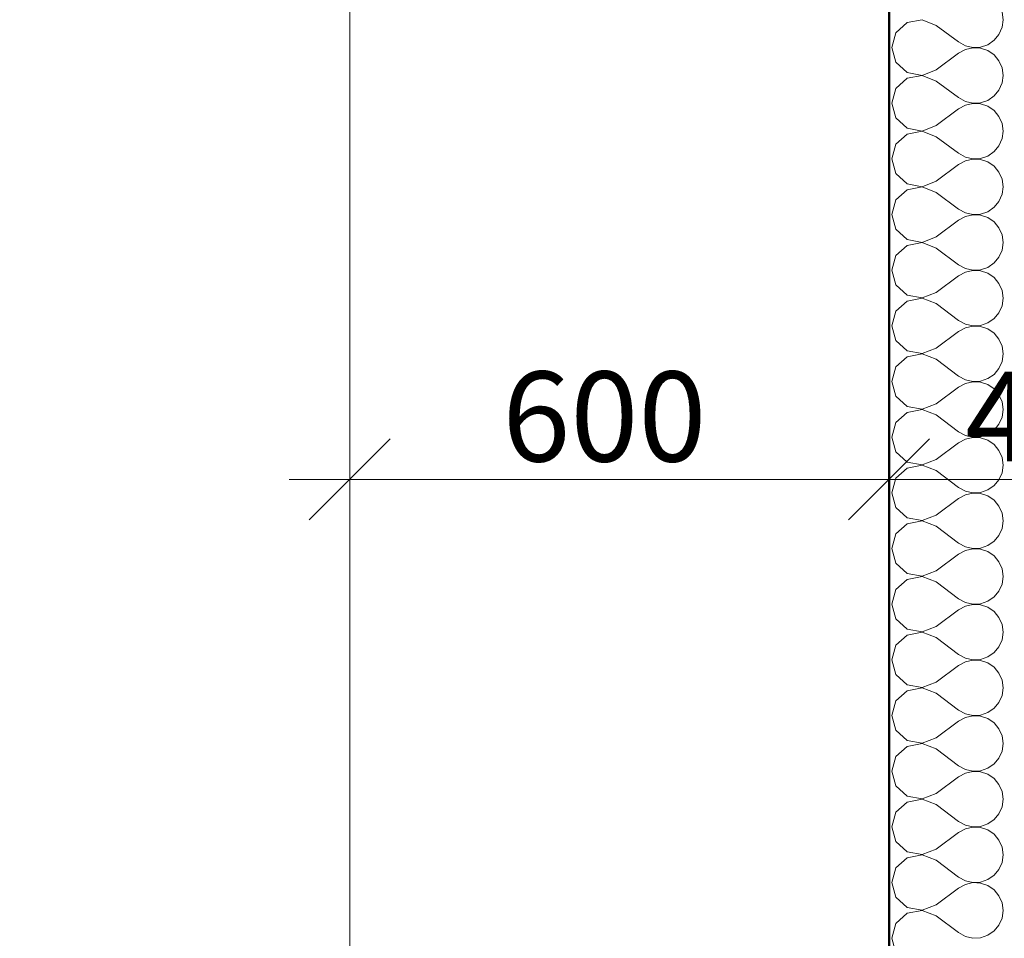
# Model space of a CAD drawing. Units: millimetres. Extents: x -10284 to 1223172, y -12854 to 596363.
# Drawn here: x -7444 to -6349, y -4612 to -3590 of the extents above; entities that cross this region are included whole.
import ezdxf

# ---------------------------------------------------------------- set-up
doc = ezdxf.new("R2010")
doc.units = ezdxf.units.MM
doc.header["$MEASUREMENT"] = 0
for name, color, linetype, lineweight in [('Desky - stropy_Pero_č.__142', 7, 'Continuous', 18), ('Kóty - stavební povolení.2D_Pero_č.__141', 7, 'Continuous', 13), ('Zdivo - nosné vnitřní_Pero_č.__142', 7, 'Continuous', 18), ('Zdivo - nosné vnitřní_Pero_č.__145', 7, 'Continuous', 50)]:
    doc.layers.add(name, color=color, linetype=linetype, lineweight=lineweight)
doc.layers.add('Kóty - stavební povolení.2D', color=7, linetype='Continuous')
doc.styles.add('GENERATED_STYLE_3', font='txt')
doc.dimstyles.new('GENERATED_STYLE__1', dxfattribs={"dimtxt": 100, "dimasz": 85.5, "dimexe": 0.18, "dimexo": 0, "dimgap": 0.09, "dimtad": 1, "dimdec": 0, "dimzin": 0, "dimdsep": 46, "dimtxsty": 'GENERATED_STYLE_3', "dimblk": 'ARROWHEAD_6', "dimblk1": 'ARROWHEAD_6', "dimblk2": 'ARROWHEAD_6', "dimcen": 0.09, "dimclrd": 7, "dimclre": 7, "dimclrt": 7, "dimazin": 0, "dimtfac": 1, "dimtdec": 4, "dimtmove": 0, "dimatfit": 3, "dimfxl": 0, "dimtolj": 1, "dimtzin": 0, "dimarcsym": 0})
doc.dimstyles.new('GENERATED_STYLE__2', dxfattribs={"dimtxt": 100, "dimasz": 85.5, "dimexe": 0.18, "dimexo": 0, "dimgap": 0.09, "dimtad": 1, "dimtih": 1, "dimtoh": 1, "dimdec": 0, "dimzin": 0, "dimdsep": 46, "dimtxsty": 'GENERATED_STYLE_3', "dimblk": 'ARROWHEAD_6', "dimblk1": 'ARROWHEAD_6', "dimblk2": 'ARROWHEAD_6', "dimcen": 0.09, "dimclrd": 7, "dimclre": 7, "dimclrt": 7, "dimazin": 0, "dimtfac": 1, "dimtdec": 4, "dimtmove": 0, "dimatfit": 3, "dimfxl": 0, "dimtolj": 1, "dimtzin": 0, "dimarcsym": 0})

# ---------------------------------------------------------------- blocks, each defined once
blk = doc.blocks.new('ARROWHEAD_6')
at = {"color": 0, "linetype": 'Continuous', "lineweight": 0}
for p, q in [((-0.5, -0.5), (0.5, 0.5)), ((0, 0), (-1, 0))]:
    blk.add_line(p, q, dxfattribs=at)
blk = doc.blocks.new('*D148')
at = {"layer": 'Defpoints', "color": 0, "linetype": 'Continuous'}
for p in [(-8088.7, -2923), (-7741.6, -2923), (-6477, -7822.6)]:
    blk.add_point(p, dxfattribs=at)
at = {"layer": 'Kóty - stavební povolení.2D', "color": 7, "linetype": 'Continuous', "lineweight": -2}
for p, q in [((-7741.6, -2923), (-8088.9, -2923)), ((-8088.7, -3008.5), (-8088.7, -5173.5)), ((-8088.7, -7737.1), (-8088.7, -5526.1)), ((-6477, -7822.6), (-8088.9, -7822.6))]:
    blk.add_line(p, q, dxfattribs=at)
at = {"layer": 'Kóty - stavební povolení.2D', "color": 7, "linetype": 'Continuous', "lineweight": -2, "xscale": 85.5, "yscale": 85.5, "zscale": 85.5}
for p, rotation in [((-8088.7, -2923), 90), ((-8088.7, -7822.6), 270)]:
    blk.add_blockref('ARROWHEAD_6', p, dxfattribs=dict(at, rotation=rotation))
at = {"layer": 'Kóty - stavební povolení.2D', "color": 7, "linetype": 'Continuous', "insert": (-8088.7, -5349.8), "char_height": 100, "attachment_point": 5, "rotation": 90, "style": 'GENERATED_STYLE_3'}
blk.add_mtext('\\A1;4900', dxfattribs=at)
blk = doc.blocks.new('*D153')
at = {"layer": 'Kóty - stavební povolení.2D_Pero_č.__141', "linetype": 'Continuous'}
for p, q in [((-8388.5, 4036.3), (-8388.5, 4103.8)), ((-8343.5, 3991.3), (-8433.5, 4081.3)), ((-8304.2, 4036.3), (-8472.9, 4036.3)), ((-8388.5, -7822.6), (-8388.5, 4036.3)), ((-8433.5, -7777.6), (-8343.5, -7867.6)), ((-8304.2, -7822.6), (-8472.9, -7822.6)), ((-8388.5, -7890.1), (-8388.5, -7822.6))]:
    blk.add_line(p, q, dxfattribs=at)
at = {"layer": 'Kóty - stavební povolení.2D_Pero_č.__141', "insert": (-8408.5, -2110.3), "char_height": 100, "attachment_point": 7, "rotation": 90, "style": 'GENERATED_STYLE_3'}
blk.add_mtext('\\A1;{\\fVerdana Stredoeurópske|b0|i0|c0|p34;11860}', dxfattribs=at)
blk = doc.blocks.new('*D165')
at = {"layer": 'Kóty - stavební povolení.2D_Pero_č.__141', "linetype": 'Continuous'}
for p, q in [((-7077, -4186.1), (-7077, -4017.3)), ((-6477, -4186.1), (-6477, -4017.3)), ((-7032, -4056.7), (-7122, -4146.7)), ((-6432, -4056.7), (-6522, -4146.7)), ((-7144.5, -4101.7), (-7077, -4101.7)), ((-7077, -4101.7), (-6477, -4101.7))]:
    blk.add_line(p, q, dxfattribs=at)
at = {"layer": 'Kóty - stavební povolení.2D_Pero_č.__141', "insert": (-6907.3, -4081.7), "char_height": 100, "attachment_point": 7, "style": 'GENERATED_STYLE_3'}
blk.add_mtext('\\A1;{\\fVerdana Stredoeurópske|b0|i0|c0|p34;600}', dxfattribs=at)
blk = doc.blocks.new('*D166')
at = {"layer": 'Kóty - stavební povolení.2D_Pero_č.__141', "linetype": 'Continuous'}
for p, q in [((-6477, -4186.1), (-6477, -4017.3)), ((-6047, -4186.1), (-6047, -4017.3)), ((-6432, -4056.7), (-6522, -4146.7)), ((-6002, -4056.7), (-6092, -4146.7)), ((-6477, -4101.7), (-6047, -4101.7))]:
    blk.add_line(p, q, dxfattribs=at)
at = {"layer": 'Kóty - stavební povolení.2D_Pero_č.__141', "insert": (-6392.3, -4081.7), "char_height": 100, "attachment_point": 7, "style": 'GENERATED_STYLE_3'}
blk.add_mtext('\\A1;{\\fVerdana Stredoeurópske|b0|i0|c0|p34;430}', dxfattribs=at)
blk = doc.blocks.new('*D186')
at = {"layer": 'Kóty - stavební povolení.2D_Pero_č.__141', "linetype": 'Continuous'}
for p, q in [((-6477, -7051.3), (-6477, -6882.6)), ((-6047, -7051.3), (-6047, -6882.6)), ((-6432, -6921.9), (-6522, -7011.9)), ((-6002, -6921.9), (-6092, -7011.9)), ((-6477, -6966.9), (-6047, -6966.9))]:
    blk.add_line(p, q, dxfattribs=at)
at = {"layer": 'Kóty - stavební povolení.2D_Pero_č.__141', "insert": (-6392.3, -6946.9), "char_height": 100, "attachment_point": 7, "style": 'GENERATED_STYLE_3'}
blk.add_mtext('\\A1;{\\fVerdana Stredoeurópske|b0|i0|c0|p34;430}', dxfattribs=at)

msp = doc.modelspace()

# ---------------------------------------------------------------- linework, layer by layer
at = {"layer": 'Desky - stropy_Pero_č.__142', "linetype": 'Continuous', "flags": 128}
msp.add_lwpolyline([(-7077, -8422.6), (-316.7, -8422.6), (-316.7, -7822.6), (-6477, -7822.6), (-6477, -120.2), (-7077, -120.2), (-7077, -7822.6)], close=True, dxfattribs=at)
at = {"layer": 'Zdivo - nosné vnitřní_Pero_č.__142', "linetype": 'Continuous'}
for p, q in [((-6350.1, -3590.5), (-6351.2, -3582)), ((-6440.1, -3590.6), (-6456.8, -3593.7)), ((-6424.4, -3596.7), (-6440.1, -3590.6)), ((-6351.2, -3598.9), (-6350.1, -3590.5)), ((-6456.8, -3593.7), (-6469.3, -3605.2)), ((-6424.4, -3596.7), (-6399.6, -3615.2)), ((-6354.7, -3606.7), (-6351.2, -3598.9)), ((-6469.3, -3605.2), (-6473.9, -3621.4)), ((-6367.2, -3618.2), (-6360.1, -3613.3)), ((-6360.1, -3613.3), (-6354.7, -3606.7)), ((-6473.9, -3621.4), (-6469.3, -3637.7)), ((-6399.6, -3615.2), (-6392.1, -3619.4)), ((-6392.1, -3623.5), (-6399.6, -3627.6)), ((-6392.1, -3619.4), (-6383.8, -3621.3)), ((-6383.8, -3621.6), (-6392.1, -3623.5)), ((-6383.8, -3621.3), (-6375.3, -3620.9)), ((-6375.3, -3622), (-6383.8, -3621.6)), ((-6375.3, -3620.9), (-6367.2, -3618.2)), ((-6367.2, -3624.7), (-6375.3, -3622)), ((-6360.1, -3629.5), (-6367.2, -3624.7)), ((-6424.4, -3646.2), (-6399.6, -3627.6)), ((-6354.7, -3636.1), (-6360.1, -3629.5)), ((-6351.2, -3643.9), (-6354.7, -3636.1)), ((-6469.3, -3637.7), (-6456.8, -3649.1)), ((-6440.1, -3652.3), (-6424.4, -3646.2)), ((-6350.1, -3652.4), (-6351.2, -3643.9)), ((-6456.8, -3655.6), (-6469.3, -3667.1)), ((-6456.8, -3649.1), (-6440.1, -3652.3)), ((-6440.1, -3652.5), (-6456.8, -3655.6)), ((-6424.4, -3658.6), (-6440.1, -3652.5)), ((-6424.4, -3658.6), (-6399.6, -3677.1)), ((-6351.2, -3660.8), (-6350.1, -3652.4)), ((-6469.3, -3667.1), (-6473.9, -3683.3)), ((-6360.1, -3675.2), (-6354.7, -3668.7)), ((-6354.7, -3668.7), (-6351.2, -3660.8)), ((-6399.6, -3677.1), (-6392.1, -3681.3)), ((-6375.3, -3682.8), (-6367.2, -3680.1)), ((-6367.2, -3680.1), (-6360.1, -3675.2)), ((-6473.9, -3683.3), (-6469.3, -3699.6)), ((-6424.4, -3708.1), (-6399.6, -3689.5)), ((-6392.1, -3685.4), (-6399.6, -3689.5)), ((-6392.1, -3681.3), (-6383.8, -3683.2)), ((-6383.8, -3683.5), (-6392.1, -3685.4)), ((-6383.8, -3683.2), (-6375.3, -3682.8)), ((-6375.3, -3683.9), (-6383.8, -3683.5)), ((-6367.2, -3686.6), (-6375.3, -3683.9)), ((-6360.1, -3691.4), (-6367.2, -3686.6)), ((-6354.7, -3698), (-6360.1, -3691.4)), ((-6469.3, -3699.6), (-6456.8, -3711)), ((-6351.2, -3705.8), (-6354.7, -3698)), ((-6456.8, -3711), (-6440.1, -3714.2)), ((-6440.1, -3714.2), (-6424.4, -3708.1)), ((-6350.1, -3714.3), (-6351.2, -3705.8)), ((-6456.8, -3717.6), (-6469.3, -3729)), ((-6440.1, -3714.4), (-6456.8, -3717.6)), ((-6424.4, -3720.5), (-6440.1, -3714.4)), ((-6424.4, -3720.5), (-6399.6, -3739)), ((-6354.7, -3730.6), (-6351.2, -3722.7)), ((-6351.2, -3722.7), (-6350.1, -3714.3)), ((-6469.3, -3729), (-6473.9, -3745.2)), ((-6360.1, -3737.1), (-6354.7, -3730.6)), ((-6473.9, -3745.2), (-6469.3, -3761.5)), ((-6399.6, -3739), (-6392.1, -3743.2)), ((-6392.1, -3743.2), (-6383.8, -3745.1)), ((-6383.8, -3745.4), (-6392.1, -3747.3)), ((-6383.8, -3745.1), (-6375.3, -3744.7)), ((-6375.3, -3745.8), (-6383.8, -3745.4)), ((-6375.3, -3744.7), (-6367.2, -3742)), ((-6367.2, -3748.5), (-6375.3, -3745.8)), ((-6367.2, -3742), (-6360.1, -3737.1)), ((-6424.4, -3770), (-6399.6, -3751.4)), ((-6392.1, -3747.3), (-6399.6, -3751.4)), ((-6360.1, -3753.3), (-6367.2, -3748.5)), ((-6354.7, -3759.9), (-6360.1, -3753.3)), ((-6469.3, -3761.5), (-6456.8, -3772.9)), ((-6351.2, -3767.7), (-6354.7, -3759.9)), ((-6350.1, -3776.2), (-6351.2, -3767.7)), ((-6456.8, -3779.5), (-6469.3, -3790.9)), ((-6456.8, -3772.9), (-6440.1, -3776.1)), ((-6440.1, -3776.3), (-6456.8, -3779.5)), ((-6440.1, -3776.1), (-6424.4, -3770)), ((-6424.4, -3782.4), (-6440.1, -3776.3)), ((-6351.2, -3784.6), (-6350.1, -3776.2)), ((-6424.4, -3782.4), (-6399.6, -3801)), ((-6354.7, -3792.5), (-6351.2, -3784.6)), ((-6469.3, -3790.9), (-6473.9, -3807.1)), ((-6399.6, -3801), (-6392.1, -3805.1)), ((-6367.2, -3803.9), (-6360.1, -3799)), ((-6360.1, -3799), (-6354.7, -3792.5)), ((-6473.9, -3807.1), (-6469.3, -3823.4)), ((-6392.1, -3809.2), (-6399.6, -3813.3)), ((-6392.1, -3805.1), (-6383.8, -3807)), ((-6383.8, -3807.3), (-6392.1, -3809.2)), ((-6383.8, -3807), (-6375.3, -3806.6)), ((-6375.3, -3807.7), (-6383.8, -3807.3)), ((-6375.3, -3806.6), (-6367.2, -3803.9)), ((-6367.2, -3810.4), (-6375.3, -3807.7)), ((-6360.1, -3815.2), (-6367.2, -3810.4)), ((-6424.4, -3831.9), (-6399.6, -3813.3)), ((-6354.7, -3821.8), (-6360.1, -3815.2)), ((-6351.2, -3829.6), (-6354.7, -3821.8)), ((-6469.3, -3823.4), (-6456.8, -3834.8)), ((-6440.1, -3838), (-6424.4, -3831.9)), ((-6350.1, -3838.1), (-6351.2, -3829.6)), ((-6456.8, -3841.4), (-6469.3, -3852.8)), ((-6456.8, -3834.8), (-6440.1, -3838)), ((-6440.1, -3838.2), (-6456.8, -3841.4)), ((-6424.4, -3844.3), (-6440.1, -3838.2)), ((-6424.4, -3844.3), (-6399.6, -3862.9)), ((-6351.2, -3846.6), (-6350.1, -3838.1)), ((-6469.3, -3852.8), (-6473.9, -3869)), ((-6360.1, -3860.9), (-6354.7, -3854.4)), ((-6354.7, -3854.4), (-6351.2, -3846.6)), ((-6399.6, -3862.9), (-6392.1, -3867)), ((-6392.1, -3867), (-6383.8, -3868.9)), ((-6375.3, -3868.5), (-6367.2, -3865.8)), ((-6367.2, -3865.8), (-6360.1, -3860.9)), ((-6473.9, -3869), (-6469.3, -3885.3)), ((-6424.4, -3893.8), (-6399.6, -3875.2)), ((-6392.1, -3871.1), (-6399.6, -3875.2)), ((-6383.8, -3869.2), (-6392.1, -3871.1)), ((-6383.8, -3868.9), (-6375.3, -3868.5)), ((-6375.3, -3869.6), (-6383.8, -3869.2)), ((-6367.2, -3872.3), (-6375.3, -3869.6)), ((-6360.1, -3877.2), (-6367.2, -3872.3)), ((-6354.7, -3883.7), (-6360.1, -3877.2)), ((-6469.3, -3885.3), (-6456.8, -3896.7)), ((-6351.2, -3891.5), (-6354.7, -3883.7)), ((-6456.8, -3896.7), (-6440.1, -3899.9)), ((-6440.1, -3899.9), (-6424.4, -3893.8)), ((-6350.1, -3900), (-6351.2, -3891.5)), ((-6351.2, -3908.5), (-6350.1, -3900)), ((-6456.8, -3903.3), (-6469.3, -3914.7)), ((-6440.1, -3900.1), (-6456.8, -3903.3)), ((-6424.4, -3906.2), (-6440.1, -3900.1)), ((-6424.4, -3906.2), (-6399.6, -3924.8)), ((-6354.7, -3916.3), (-6351.2, -3908.5)), ((-6469.3, -3914.7), (-6473.9, -3931)), ((-6360.1, -3922.8), (-6354.7, -3916.3)), ((-6473.9, -3931), (-6469.3, -3947.2)), ((-6399.6, -3924.8), (-6392.1, -3928.9)), ((-6392.1, -3928.9), (-6383.8, -3930.8)), ((-6383.8, -3931.1), (-6392.1, -3933)), ((-6383.8, -3930.8), (-6375.3, -3930.4)), ((-6375.3, -3931.5), (-6383.8, -3931.1)), ((-6375.3, -3930.4), (-6367.2, -3927.7)), ((-6367.2, -3934.2), (-6375.3, -3931.5)), ((-6367.2, -3927.7), (-6360.1, -3922.8)), ((-6424.4, -3955.7), (-6399.6, -3937.1)), ((-6392.1, -3933), (-6399.6, -3937.1)), ((-6360.1, -3939.1), (-6367.2, -3934.2)), ((-6354.7, -3945.6), (-6360.1, -3939.1)), ((-6469.3, -3947.2), (-6456.8, -3958.6)), ((-6351.2, -3953.4), (-6354.7, -3945.6)), ((-6350.1, -3961.9), (-6351.2, -3953.4)), ((-6456.8, -3965.2), (-6469.3, -3976.6)), ((-6456.8, -3958.6), (-6440.1, -3961.8)), ((-6440.1, -3962), (-6456.8, -3965.2)), ((-6440.1, -3961.8), (-6424.4, -3955.7)), ((-6424.4, -3968.1), (-6440.1, -3962)), ((-6351.2, -3970.4), (-6350.1, -3961.9)), ((-6469.3, -3976.6), (-6473.9, -3992.9)), ((-6424.4, -3968.1), (-6399.6, -3986.7)), ((-6354.7, -3978.2), (-6351.2, -3970.4)), ((-6399.6, -3986.7), (-6392.1, -3990.8)), ((-6367.2, -3989.6), (-6360.1, -3984.8)), ((-6360.1, -3984.8), (-6354.7, -3978.2)), ((-6473.9, -3992.9), (-6469.3, -4009.1)), ((-6392.1, -3994.9), (-6399.6, -3999)), ((-6392.1, -3990.8), (-6383.8, -3992.7)), ((-6383.8, -3993), (-6392.1, -3994.9)), ((-6383.8, -3992.7), (-6375.3, -3992.3)), ((-6375.3, -3993.4), (-6383.8, -3993)), ((-6375.3, -3992.3), (-6367.2, -3989.6)), ((-6367.2, -3996.1), (-6375.3, -3993.4)), ((-6360.1, -4001), (-6367.2, -3996.1)), ((-6469.3, -4009.1), (-6456.8, -4020.5)), ((-6424.4, -4017.6), (-6399.6, -3999)), ((-6354.7, -4007.5), (-6360.1, -4001)), ((-6351.2, -4015.4), (-6354.7, -4007.5)), ((-6456.8, -4020.5), (-6440.1, -4023.7)), ((-6440.1, -4023.7), (-6424.4, -4017.6)), ((-6350.1, -4023.8), (-6351.2, -4015.4)), ((-6456.8, -4027.1), (-6469.3, -4038.5)), ((-6440.1, -4023.9), (-6456.8, -4027.1)), ((-6424.4, -4030), (-6440.1, -4023.9)), ((-6424.4, -4030), (-6399.6, -4048.6)), ((-6351.2, -4032.3), (-6350.1, -4023.8)), ((-6469.3, -4038.5), (-6473.9, -4054.8)), ((-6360.1, -4046.7), (-6354.7, -4040.1)), ((-6354.7, -4040.1), (-6351.2, -4032.3)), ((-6399.6, -4048.6), (-6392.1, -4052.7)), ((-6392.1, -4052.7), (-6383.8, -4054.6)), ((-6375.3, -4054.2), (-6367.2, -4051.5)), ((-6367.2, -4051.5), (-6360.1, -4046.7)), ((-6473.9, -4054.8), (-6469.3, -4071)), ((-6424.4, -4079.5), (-6399.6, -4061)), ((-6392.1, -4056.8), (-6399.6, -4061)), ((-6383.8, -4054.9), (-6392.1, -4056.8)), ((-6383.8, -4054.6), (-6375.3, -4054.2)), ((-6375.3, -4055.3), (-6383.8, -4054.9)), ((-6367.2, -4058), (-6375.3, -4055.3)), ((-6360.1, -4062.9), (-6367.2, -4058)), ((-6354.7, -4069.4), (-6360.1, -4062.9)), ((-6469.3, -4071), (-6456.8, -4082.4)), ((-6351.2, -4077.3), (-6354.7, -4069.4)), ((-6456.8, -4082.4), (-6440.1, -4085.6)), ((-6440.1, -4085.8), (-6456.8, -4089)), ((-6440.1, -4085.6), (-6424.4, -4079.5)), ((-6424.4, -4091.9), (-6440.1, -4085.8)), ((-6350.1, -4085.7), (-6351.2, -4077.3)), ((-6351.2, -4094.2), (-6350.1, -4085.7)), ((-6456.8, -4089), (-6469.3, -4100.4)), ((-6424.4, -4091.9), (-6399.6, -4110.5)), ((-6354.7, -4102), (-6351.2, -4094.2)), ((-6469.3, -4100.4), (-6473.9, -4116.7)), ((-6360.1, -4108.6), (-6354.7, -4102)), ((-6473.9, -4116.7), (-6469.3, -4132.9)), ((-6399.6, -4110.5), (-6392.1, -4114.6)), ((-6392.1, -4118.7), (-6399.6, -4122.9)), ((-6392.1, -4114.6), (-6383.8, -4116.5)), ((-6383.8, -4116.8), (-6392.1, -4118.7)), ((-6383.8, -4116.5), (-6375.3, -4116.1)), ((-6375.3, -4117.2), (-6383.8, -4116.8)), ((-6375.3, -4116.1), (-6367.2, -4113.4)), ((-6367.2, -4119.9), (-6375.3, -4117.2)), ((-6367.2, -4113.4), (-6360.1, -4108.6)), ((-6424.4, -4141.4), (-6399.6, -4122.9)), ((-6360.1, -4124.8), (-6367.2, -4119.9)), ((-6354.7, -4131.3), (-6360.1, -4124.8)), ((-6469.3, -4132.9), (-6456.8, -4144.4)), ((-6351.2, -4139.2), (-6354.7, -4131.3)), ((-6350.1, -4147.6), (-6351.2, -4139.2)), ((-6456.8, -4150.9), (-6469.3, -4162.3)), ((-6456.8, -4144.4), (-6440.1, -4147.5)), ((-6440.1, -4147.7), (-6456.8, -4150.9)), ((-6440.1, -4147.5), (-6424.4, -4141.4)), ((-6424.4, -4153.8), (-6440.1, -4147.7)), ((-6351.2, -4156.1), (-6350.1, -4147.6)), ((-6469.3, -4162.3), (-6473.9, -4178.6)), ((-6424.4, -4153.8), (-6399.6, -4172.4)), ((-6354.7, -4163.9), (-6351.2, -4156.1)), ((-6399.6, -4172.4), (-6392.1, -4176.5)), ((-6367.2, -4175.3), (-6360.1, -4170.5)), ((-6360.1, -4170.5), (-6354.7, -4163.9)), ((-6473.9, -4178.6), (-6469.3, -4194.8)), ((-6424.4, -4203.3), (-6399.6, -4184.8)), ((-6392.1, -4180.6), (-6399.6, -4184.8)), ((-6392.1, -4176.5), (-6383.8, -4178.4)), ((-6383.8, -4178.7), (-6392.1, -4180.6)), ((-6383.8, -4178.4), (-6375.3, -4178)), ((-6375.3, -4179.1), (-6383.8, -4178.7)), ((-6375.3, -4178), (-6367.2, -4175.3)), ((-6367.2, -4181.8), (-6375.3, -4179.1)), ((-6360.1, -4186.7), (-6367.2, -4181.8)), ((-6469.3, -4194.8), (-6456.8, -4206.3)), ((-6354.7, -4193.3), (-6360.1, -4186.7)), ((-6351.2, -4201.1), (-6354.7, -4193.3)), ((-6456.8, -4206.3), (-6440.1, -4209.4)), ((-6440.1, -4209.4), (-6424.4, -4203.3)), ((-6350.1, -4209.5), (-6351.2, -4201.1)), ((-6456.8, -4212.8), (-6469.3, -4224.2)), ((-6440.1, -4209.6), (-6456.8, -4212.8)), ((-6424.4, -4215.7), (-6440.1, -4209.6)), ((-6424.4, -4215.7), (-6399.6, -4234.3)), ((-6351.2, -4218), (-6350.1, -4209.5)), ((-6469.3, -4224.2), (-6473.9, -4240.5)), ((-6360.1, -4232.4), (-6354.7, -4225.8)), ((-6354.7, -4225.8), (-6351.2, -4218)), ((-6399.6, -4234.3), (-6392.1, -4238.4)), ((-6392.1, -4238.4), (-6383.8, -4240.4)), ((-6375.3, -4239.9), (-6367.2, -4237.2)), ((-6367.2, -4237.2), (-6360.1, -4232.4)), ((-6473.9, -4240.5), (-6469.3, -4256.7)), ((-6424.4, -4265.2), (-6399.6, -4246.7)), ((-6392.1, -4242.5), (-6399.6, -4246.7)), ((-6383.8, -4240.6), (-6392.1, -4242.5)), ((-6383.8, -4240.4), (-6375.3, -4239.9)), ((-6375.3, -4241), (-6383.8, -4240.6)), ((-6367.2, -4243.7), (-6375.3, -4241)), ((-6360.1, -4248.6), (-6367.2, -4243.7)), ((-6354.7, -4255.2), (-6360.1, -4248.6)), ((-6469.3, -4256.7), (-6456.8, -4268.2)), ((-6351.2, -4263), (-6354.7, -4255.2)), ((-6456.8, -4268.2), (-6440.1, -4271.3)), ((-6440.1, -4271.6), (-6456.8, -4274.7)), ((-6440.1, -4271.3), (-6424.4, -4265.2)), ((-6424.4, -4277.6), (-6440.1, -4271.6)), ((-6350.1, -4271.4), (-6351.2, -4263)), ((-6351.2, -4279.9), (-6350.1, -4271.4)), ((-6456.8, -4274.7), (-6469.3, -4286.1)), ((-6424.4, -4277.6), (-6399.6, -4296.2)), ((-6354.7, -4287.7), (-6351.2, -4279.9)), ((-6469.3, -4286.1), (-6473.9, -4302.4)), ((-6367.2, -4299.1), (-6360.1, -4294.3)), ((-6360.1, -4294.3), (-6354.7, -4287.7)), ((-6473.9, -4302.4), (-6469.3, -4318.7)), ((-6399.6, -4296.2), (-6392.1, -4300.3)), ((-6392.1, -4304.4), (-6399.6, -4308.6)), ((-6392.1, -4300.3), (-6383.8, -4302.3)), ((-6383.8, -4302.5), (-6392.1, -4304.4)), ((-6383.8, -4302.3), (-6375.3, -4301.8)), ((-6375.3, -4302.9), (-6383.8, -4302.5)), ((-6375.3, -4301.8), (-6367.2, -4299.1)), ((-6367.2, -4305.6), (-6375.3, -4302.9)), ((-6424.4, -4327.1), (-6399.6, -4308.6)), ((-6360.1, -4310.5), (-6367.2, -4305.6)), ((-6354.7, -4317.1), (-6360.1, -4310.5)), ((-6469.3, -4318.7), (-6456.8, -4330.1)), ((-6440.1, -4333.2), (-6424.4, -4327.1)), ((-6351.2, -4324.9), (-6354.7, -4317.1)), ((-6350.1, -4333.3), (-6351.2, -4324.9)), ((-6456.8, -4336.6), (-6469.3, -4348)), ((-6456.8, -4330.1), (-6440.1, -4333.2)), ((-6440.1, -4333.5), (-6456.8, -4336.6)), ((-6424.4, -4339.5), (-6440.1, -4333.5)), ((-6351.2, -4341.8), (-6350.1, -4333.3)), ((-6469.3, -4348), (-6473.9, -4364.3)), ((-6424.4, -4339.5), (-6399.6, -4358.1)), ((-6354.7, -4349.6), (-6351.2, -4341.8)), ((-6399.6, -4358.1), (-6392.1, -4362.2)), ((-6367.2, -4361), (-6360.1, -4356.2)), ((-6360.1, -4356.2), (-6354.7, -4349.6)), ((-6473.9, -4364.3), (-6469.3, -4380.6)), ((-6424.4, -4389), (-6399.6, -4370.5)), ((-6392.1, -4366.3), (-6399.6, -4370.5)), ((-6392.1, -4362.2), (-6383.8, -4364.2)), ((-6383.8, -4364.4), (-6392.1, -4366.3)), ((-6383.8, -4364.2), (-6375.3, -4363.7)), ((-6375.3, -4364.8), (-6383.8, -4364.4)), ((-6375.3, -4363.7), (-6367.2, -4361)), ((-6367.2, -4367.6), (-6375.3, -4364.8)), ((-6360.1, -4372.4), (-6367.2, -4367.6)), ((-6469.3, -4380.6), (-6456.8, -4392)), ((-6354.7, -4379), (-6360.1, -4372.4)), ((-6351.2, -4386.8), (-6354.7, -4379)), ((-6456.8, -4392), (-6440.1, -4395.1)), ((-6440.1, -4395.1), (-6424.4, -4389)), ((-6350.1, -4395.2), (-6351.2, -4386.8)), ((-6456.8, -4398.5), (-6469.3, -4409.9)), ((-6440.1, -4395.4), (-6456.8, -4398.5)), ((-6424.4, -4401.4), (-6440.1, -4395.4)), ((-6424.4, -4401.4), (-6399.6, -4420)), ((-6354.7, -4411.5), (-6351.2, -4403.7)), ((-6351.2, -4403.7), (-6350.1, -4395.2)), ((-6469.3, -4409.9), (-6473.9, -4426.2)), ((-6360.1, -4418.1), (-6354.7, -4411.5)), ((-6399.6, -4420), (-6392.1, -4424.1)), ((-6392.1, -4424.1), (-6383.8, -4426.1)), ((-6383.8, -4426.1), (-6375.3, -4425.7)), ((-6375.3, -4425.7), (-6367.2, -4422.9)), ((-6367.2, -4422.9), (-6360.1, -4418.1)), ((-6473.9, -4426.2), (-6469.3, -4442.5)), ((-6424.4, -4451), (-6399.6, -4432.4)), ((-6392.1, -4428.2), (-6399.6, -4432.4)), ((-6383.8, -4426.3), (-6392.1, -4428.2)), ((-6375.3, -4426.7), (-6383.8, -4426.3)), ((-6367.2, -4429.5), (-6375.3, -4426.7)), ((-6360.1, -4434.3), (-6367.2, -4429.5)), ((-6354.7, -4440.9), (-6360.1, -4434.3)), ((-6469.3, -4442.5), (-6456.8, -4453.9)), ((-6351.2, -4448.7), (-6354.7, -4440.9)), ((-6456.8, -4453.9), (-6440.1, -4457)), ((-6440.1, -4457.3), (-6456.8, -4460.4)), ((-6440.1, -4457), (-6424.4, -4451)), ((-6424.4, -4463.3), (-6440.1, -4457.3)), ((-6350.1, -4457.1), (-6351.2, -4448.7)), ((-6351.2, -4465.6), (-6350.1, -4457.1)), ((-6456.8, -4460.4), (-6469.3, -4471.8)), ((-6424.4, -4463.3), (-6399.6, -4481.9)), ((-6354.7, -4473.4), (-6351.2, -4465.6)), ((-6469.3, -4471.8), (-6473.9, -4488.1)), ((-6367.2, -4484.8), (-6360.1, -4480)), ((-6360.1, -4480), (-6354.7, -4473.4)), ((-6473.9, -4488.1), (-6469.3, -4504.4)), ((-6399.6, -4481.9), (-6392.1, -4486)), ((-6392.1, -4490.2), (-6399.6, -4494.3)), ((-6392.1, -4486), (-6383.8, -4488)), ((-6383.8, -4488.2), (-6392.1, -4490.2)), ((-6383.8, -4488), (-6375.3, -4487.6)), ((-6375.3, -4488.6), (-6383.8, -4488.2)), ((-6375.3, -4487.6), (-6367.2, -4484.8)), ((-6367.2, -4491.4), (-6375.3, -4488.6)), ((-6360.1, -4496.2), (-6367.2, -4491.4)), ((-6424.4, -4512.9), (-6399.6, -4494.3)), ((-6354.7, -4502.8), (-6360.1, -4496.2)), ((-6469.3, -4504.4), (-6456.8, -4515.8)), ((-6440.1, -4518.9), (-6424.4, -4512.9)), ((-6351.2, -4510.6), (-6354.7, -4502.8)), ((-6350.1, -4519), (-6351.2, -4510.6)), ((-6456.8, -4522.3), (-6469.3, -4533.7)), ((-6456.8, -4515.8), (-6440.1, -4518.9)), ((-6440.1, -4519.2), (-6456.8, -4522.3)), ((-6424.4, -4525.2), (-6440.1, -4519.2)), ((-6351.2, -4527.5), (-6350.1, -4519)), ((-6469.3, -4533.7), (-6473.9, -4550)), ((-6424.4, -4525.2), (-6399.6, -4543.8)), ((-6360.1, -4541.9), (-6354.7, -4535.3)), ((-6354.7, -4535.3), (-6351.2, -4527.5)), ((-6399.6, -4543.8), (-6392.1, -4547.9)), ((-6367.2, -4546.7), (-6360.1, -4541.9)), ((-6473.9, -4550), (-6469.3, -4566.3)), ((-6424.4, -4574.8), (-6399.6, -4556.2)), ((-6392.1, -4552.1), (-6399.6, -4556.2)), ((-6392.1, -4547.9), (-6383.8, -4549.9)), ((-6383.8, -4550.1), (-6392.1, -4552.1)), ((-6383.8, -4549.9), (-6375.3, -4549.5)), ((-6375.3, -4550.5), (-6383.8, -4550.1)), ((-6375.3, -4549.5), (-6367.2, -4546.7)), ((-6367.2, -4553.3), (-6375.3, -4550.5)), ((-6360.1, -4558.1), (-6367.2, -4553.3)), ((-6469.3, -4566.3), (-6456.8, -4577.7)), ((-6354.7, -4564.7), (-6360.1, -4558.1)), ((-6351.2, -4572.5), (-6354.7, -4564.7)), ((-6456.8, -4577.7), (-6440.1, -4580.8)), ((-6440.1, -4580.8), (-6424.4, -4574.8)), ((-6350.1, -4581), (-6351.2, -4572.5)), ((-6456.8, -4584.2), (-6469.3, -4595.6)), ((-6440.1, -4581.1), (-6456.8, -4584.2)), ((-6424.4, -4587.1), (-6440.1, -4581.1)), ((-6424.4, -4587.1), (-6399.6, -4605.7)), ((-6354.7, -4597.2), (-6351.2, -4589.4)), ((-6351.2, -4589.4), (-6350.1, -4581)), ((-6469.3, -4595.6), (-6473.9, -4611.9)), ((-6360.1, -4603.8), (-6354.7, -4597.2)), ((-6473.9, -4611.9), (-6469.3, -4628.2)), ((-6399.6, -4605.7), (-6392.1, -4609.8)), ((-6392.1, -4609.8), (-6383.8, -4611.8)), ((-6383.8, -4611.8), (-6375.3, -4611.4)), ((-6375.3, -4611.4), (-6367.2, -4608.6)), ((-6367.2, -4608.6), (-6360.1, -4603.8))]:
    msp.add_line(p, q, dxfattribs=at)
at = {"layer": 'Zdivo - nosné vnitřní_Pero_č.__145', "linetype": 'Continuous', "flags": 128}
msp.add_lwpolyline([(-6477, -2923), (-6477, -7822.6)], dxfattribs=at)

# ---------------------------------------------------------------- dimensions: what is measured, and where the dimension line sits
at = {"layer": 'Kóty - stavební povolení.2D', "linetype": 'Continuous'}
dim = msp.add_linear_dim(base=(-8388.5, 4036.3), p1=(-6477, -7822.6), p2=(-6477, 4036.3), angle=90, text='11860', dimstyle='GENERATED_STYLE__1', dxfattribs=at)
dim.commit()
dim.dimension.update_dxf_attribs({"geometry": '*D153', "text_midpoint": (-8458.5, -1925.7), "dimtype": 160, "text_rotation": 90})
for base, p1, p2, picture, middle in [((-6047, -4101.7), (-6477, -7822.6), (-6047, 3607.3), '*D166', (-6278.4, -4031.7)), ((-6047, -6966.9), (-6477, -7822.6), (-6047, 3607.3), '*D186', (-6278.4, -6896.9)), ((-6477, -4101.7), (-7077, -4507.5), (-6477, -7822.6), '*D165', (-6793.4, -4031.7))]:
    dim = msp.add_linear_dim(base=base, p1=p1, p2=p2, dimstyle='GENERATED_STYLE__2', dxfattribs=at)
    dim.commit()
    dim.dimension.update_dxf_attribs({"geometry": picture, "text_midpoint": middle, "dimtype": 160})
dim = msp.add_linear_dim(base=(-8088.7, -2923), p1=(-6477, -7822.6), p2=(-7741.6, -2923), angle=90, dimstyle='GENERATED_STYLE__1', dxfattribs=at)
dim.commit()
dim.dimension.update_dxf_attribs({"geometry": '*D148', "text_midpoint": (-8088.7, -5349.8), "dimtype": 160, "text_rotation": 90})

doc.saveas('drawing.dxf')
